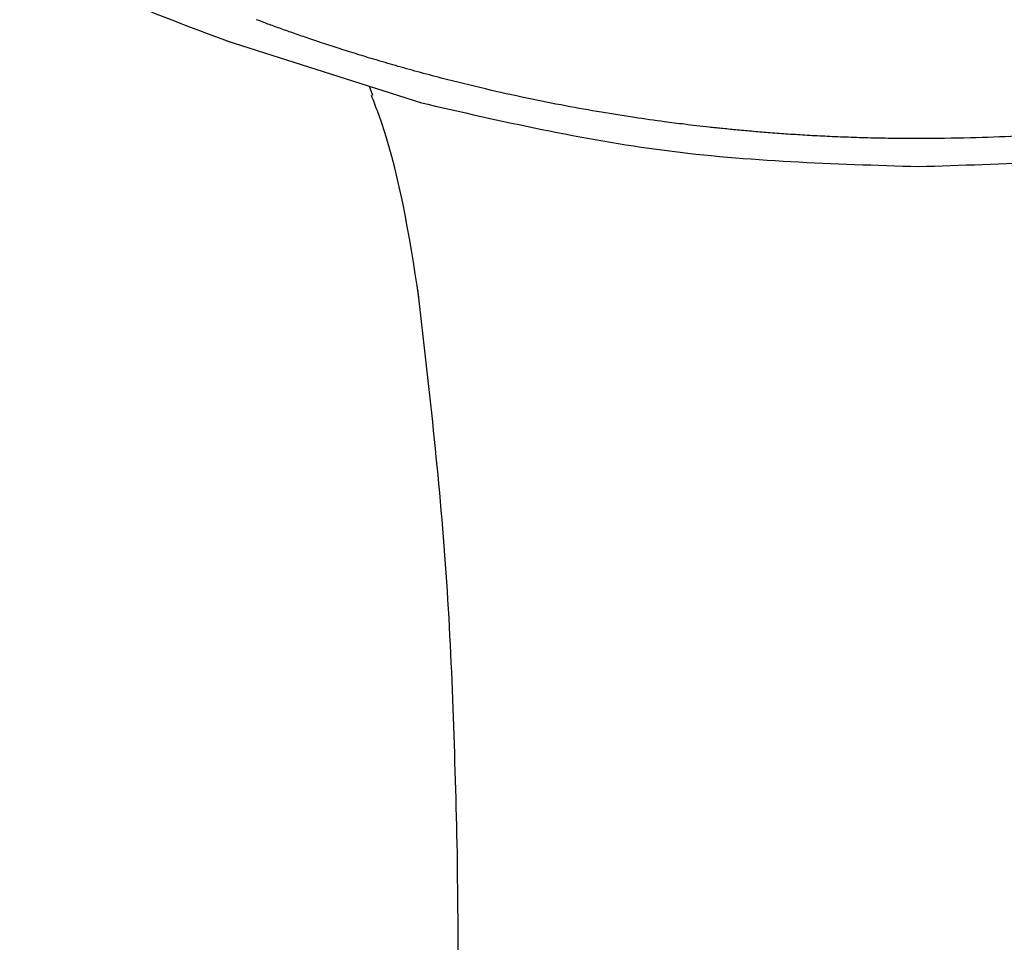
# Model space of a CAD drawing. Units: millimetres. Extents: x 110 to 276, y 89 to 206.
# Drawn here: x 123 to 137, y 147 to 161 of the extents above; entities that cross this region are included whole.
import ezdxf

# ---------------------------------------------------------------- set-up
doc = ezdxf.new("R2010")
doc.units = ezdxf.units.MM

msp = doc.modelspace()

# ---------------------------------------------------------------- linework, layer by layer
at = {"lineweight": 25}
for p, q in [((125.958, 160.357), (128.787, 159.455)), ((128.04, 159.693), (128.086, 159.562))]:
    msp.add_line(p, q, dxfattribs=at)
for points, knots in [([(122.934, 161.701), (123.014, 161.655), (123.977, 161.098), (125.04, 160.7), (126.016, 160.336)], [0, 0, 0, 0, 0.082856, 1, 1, 1, 1]), ([(129.09, 159.813), (128.976, 159.843), (128.753, 159.902), (128.43, 159.992), (128.127, 160.081), (127.844, 160.168), (127.579, 160.251), (127.335, 160.331), (127.109, 160.407), (126.902, 160.479), (126.714, 160.546), (126.545, 160.607), (126.439, 160.647), (126.389, 160.665)], [0, 0, 0, 0, 0.124725, 0.242702, 0.353935, 0.458425, 0.556164, 0.647141, 0.731341, 0.808746, 0.879338, 0.943096, 1, 1, 1, 1]), ([(136.065, 158.929), (135.946, 158.93), (135.712, 158.93), (135.37, 158.937), (135.045, 158.947), (134.735, 158.96), (134.442, 158.975), (134.165, 158.993), (133.903, 159.012), (133.657, 159.032), (133.426, 159.053), (133.21, 159.074), (133.01, 159.095), (132.825, 159.116), (132.654, 159.137), (132.499, 159.156), (132.253, 159.188), (131.899, 159.239), (131.417, 159.315), (130.893, 159.408), (130.328, 159.521), (129.721, 159.654), (129.305, 159.759), (129.09, 159.813)], [0, 0, 0, 0, 0.050687, 0.099033, 0.145076, 0.18885, 0.230383, 0.269703, 0.306831, 0.341789, 0.374593, 0.405259, 0.4338, 0.460227, 0.48455, 0.506777, 0.526915, 0.589779, 0.659017, 0.734627, 0.81663, 0.905065, 1, 1, 1, 1]), ([(143.04, 159.813), (142.928, 159.784), (142.708, 159.728), (142.382, 159.651), (142.067, 159.579), (141.764, 159.514), (141.472, 159.455), (141.191, 159.401), (140.922, 159.352), (140.664, 159.308), (140.418, 159.268), (140.184, 159.233), (139.962, 159.2), (139.716, 159.167), (139.42, 159.129), (139.044, 159.086), (138.595, 159.041), (138.071, 158.998), (137.472, 158.962), (136.795, 158.935), (136.317, 158.931), (136.065, 158.929)], [0, 0, 0, 0, 0.049544, 0.097288, 0.143244, 0.187422, 0.229829, 0.270472, 0.309355, 0.34648, 0.381848, 0.41546, 0.447315, 0.47741, 0.520806, 0.574394, 0.638266, 0.712552, 0.79743, 0.89314, 1, 1, 1, 1]), ([(128.765, 156.605), (128.623, 157.532), (128.469, 158.538), (128.102, 159.483), (128.074, 159.557)], [0, 0, 0, 0, 0.921392, 1, 1, 1, 1]), ([(128.786, 159.455), (129.968, 159.184), (132.354, 158.638), (134.82, 158.56), (136.065, 158.521)], [0, 0, 0, 0, 0.495108, 1, 1, 1, 1]), ([(136.065, 158.521), (137.31, 158.56), (139.776, 158.638), (142.163, 159.184), (143.344, 159.455)], [0, 0, 0, 0, 0.504892, 1, 1, 1, 1]), ([(128.745, 156.731), (128.904, 155.355), (129.221, 152.598), (129.291, 149.778), (129.326, 148.365)], [0, 0, 0, 0, 0.499174, 1, 1, 1, 1]), ([(129.323, 148.407), (129.339, 146.876), (129.369, 143.877), (129.274, 139.53), (129.142, 135.575), (129.013, 132.321), (128.91, 129.711), (128.833, 127.686), (128.766, 125.894), (128.692, 123.901), (128.602, 121.41), (128.488, 118.216), (128.357, 114.46), (128.207, 110.139), (128.034, 105.254), (127.841, 99.916), (127.711, 96.206), (127.645, 94.313)], [0, 0, 0, 0, 0.087296, 0.170876, 0.244744, 0.308871, 0.352399, 0.389869, 0.421274, 0.451695, 0.500205, 0.558952, 0.627931, 0.707137, 0.796574, 0.89627, 1, 1, 1, 1])]:
    msp.add_open_spline(points, degree=3, knots=knots, dxfattribs=at)

doc.saveas('drawing.dxf')
